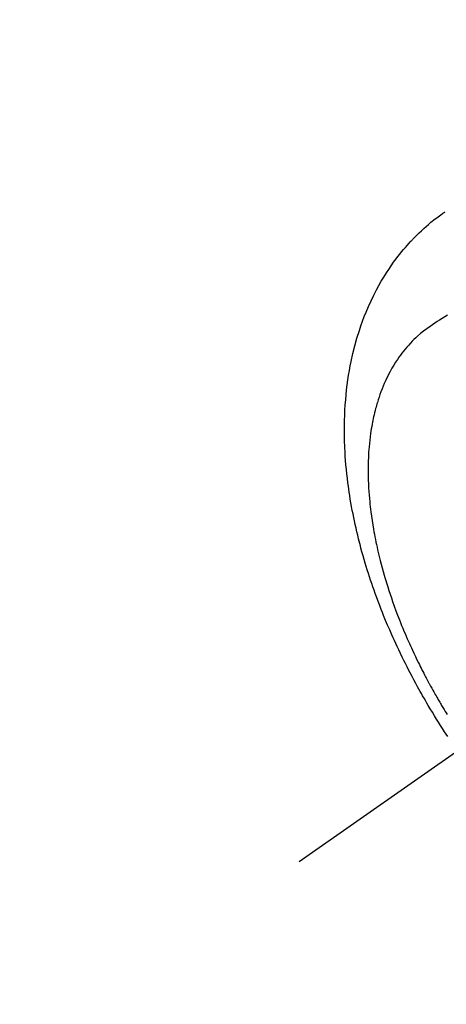
# Model space of a CAD drawing. Extents: x 55896 to 82369, y -33073 to -24203.
# Drawn here: x 73243 to 73265, y -26298 to -26248 of the extents above; entities that cross this region are included whole.
import ezdxf

# ---------------------------------------------------------------- set-up
doc = ezdxf.new("R2010")
doc.units = 0
doc.header["$LTSCALE"] = 50
doc.header["$MEASUREMENT"] = 0
doc.linetypes.add('CENTER2', pattern=[1.125, 0.75, -0.125, 0.125, -0.125])
doc.linetypes.add('HIDDEN', pattern=[0.375, 0.25, -0.125])
doc.layers.get('0').update_dxf_attribs({"linetype": 'CONTINUOUS'})
doc.layers.get('DEFPOINTS').update_dxf_attribs({"color": 146, "linetype": 'CONTINUOUS'})
for name, color, linetype in [('150-機器', 8, 'CONTINUOUS'), ('160-文字', 254, 'CONTINUOUS'), ('166-寸法B', 11, 'CONTINUOUS')]:
    doc.layers.add(name, color=color, linetype=linetype)
doc.styles.add('KH001', font='txt')
doc.dimstyles.new('KH1xx030', dxfattribs={"dimscale": 30, "dimtxt": 2, "dimasz": 0.6, "dimexe": 0.3, "dimexo": 1.2, "dimgap": 0.5, "dimtad": 3, "dimdec": 1, "dimdsep": 46, "dimlunit": 6, "dimtxsty": 'KH001', "dimblk": 'DOT', "dimcen": 1, "dimdle": 1, "dimclrd": 256, "dimclre": 256, "dimclrt": 256, "dimadec": 0, "dimazin": 0, "dimtfac": 1, "dimtdec": 1, "dimtix": 1, "dimtmove": 2, "dimatfit": 3, "dimldrblk": 'CLOSEDBLANK', "dimfxl": 1, "dimtolj": 1, "dimtzin": 0, "dimlwd": -1, "dimlwe": -1, "dimarcsym": 0})

# ---------------------------------------------------------------- blocks, each defined once
blk = doc.blocks.new('F402_H')
at = {"layer": '150-機器', "color": 13, "linetype": 'CENTER2'}
blk.add_line((0, 0), (-244.018, -170.863), dxfattribs=at)
at = {"layer": '150-機器', "color": 13, "linetype": 'HIDDEN'}
for points in [[(-236.419, -164.464), (-236.581, -164.219), (-236.686, -164.058), (-236.789, -163.897), (-236.892, -163.735), (-236.994, -163.572), (-237.1, -163.399), (-237.206, -163.226), (-237.311, -163.052), (-237.415, -162.878), (-237.488, -162.754), (-237.56, -162.631), (-237.632, -162.507), (-237.703, -162.383), (-237.768, -162.269), (-237.832, -162.155), (-237.896, -162.04), (-237.959, -161.925), (-238.056, -161.748), (-238.152, -161.571), (-238.246, -161.393), (-238.34, -161.214), (-238.422, -161.057), (-238.503, -160.899), (-238.583, -160.741), (-238.662, -160.583), (-238.75, -160.403), (-238.838, -160.223), (-238.924, -160.042), (-239.009, -159.861), (-239.078, -159.712), (-239.146, -159.563), (-239.213, -159.414), (-239.28, -159.264), (-239.387, -159.019), (-239.492, -158.773), (-239.595, -158.527), (-239.697, -158.279), (-239.757, -158.129), (-239.816, -157.979), (-239.875, -157.828), (-239.933, -157.677), (-239.998, -157.506), (-240.061, -157.334), (-240.124, -157.161), (-240.185, -156.988), (-240.245, -156.817), (-240.304, -156.644), (-240.363, -156.472), (-240.42, -156.299), (-240.475, -156.127), (-240.53, -155.955), (-240.583, -155.783), (-240.635, -155.61), (-240.693, -155.417), (-240.748, -155.223), (-240.803, -155.029), (-240.855, -154.835), (-240.887, -154.717), (-240.917, -154.599), (-240.948, -154.48), (-240.977, -154.362), (-241.022, -154.18), (-241.065, -153.998), (-241.107, -153.815), (-241.148, -153.633), (-241.187, -153.451), (-241.225, -153.27), (-241.262, -153.089), (-241.297, -152.907), (-241.333, -152.716), (-241.366, -152.524), (-241.399, -152.333), (-241.429, -152.141), (-241.454, -151.982), (-241.477, -151.823), (-241.499, -151.664), (-241.52, -151.505), (-241.549, -151.275), (-241.575, -151.044), (-241.599, -150.812), (-241.621, -150.581), (-241.638, -150.362), (-241.654, -150.144), (-241.667, -149.925), (-241.678, -149.706), (-241.684, -149.572), (-241.689, -149.437), (-241.693, -149.303), (-241.696, -149.169), (-241.699, -148.954), (-241.699, -148.739), (-241.697, -148.525), (-241.693, -148.31), (-241.684, -148.047), (-241.672, -147.784), (-241.656, -147.522), (-241.636, -147.26), (-241.613, -147.002), (-241.586, -146.744), (-241.555, -146.487), (-241.52, -146.23), (-241.484, -145.996), (-241.445, -145.762), (-241.402, -145.53), (-241.356, -145.298), (-241.267, -144.898), (-241.169, -144.502), (-241.059, -144.108), (-240.938, -143.717), (-240.858, -143.479), (-240.774, -143.243), (-240.685, -143.009), (-240.592, -142.776), (-240.469, -142.485), (-240.339, -142.197), (-240.201, -141.913), (-240.057, -141.632), (-239.938, -141.414), (-239.815, -141.198), (-239.688, -140.986), (-239.556, -140.776), (-239.436, -140.592), (-239.313, -140.412), (-239.186, -140.233), (-239.057, -140.057), (-238.965, -139.936), (-238.871, -139.817), (-238.776, -139.699), (-238.679, -139.582), (-238.586, -139.473), (-238.492, -139.366), (-238.397, -139.26), (-238.3, -139.155), (-238.281, -139.134), (-238.262, -139.114), (-238.242, -139.093), (-238.223, -139.073), (-238.111, -138.956), (-237.997, -138.842), (-237.882, -138.728), (-237.766, -138.616), (-237.648, -138.506), (-237.528, -138.398), (-237.407, -138.292), (-237.284, -138.189), (-237.21, -138.128), (-237.136, -138.069), (-237.061, -138.011), (-236.986, -137.953), (-236.917, -137.902), (-236.849, -137.852), (-236.779, -137.802), (-236.71, -137.753), (-236.671, -137.726), (-236.632, -137.699), (-236.593, -137.672), (-236.553, -137.646)], [(-236.429, -142.928), (-236.567, -143.011), (-236.705, -143.097), (-236.841, -143.183), (-236.964, -143.262), (-237.086, -143.342), (-237.207, -143.424), (-237.327, -143.507), (-237.491, -143.625), (-237.652, -143.748), (-237.809, -143.876), (-237.962, -144.008), (-238.055, -144.093), (-238.147, -144.18), (-238.236, -144.27), (-238.324, -144.361), (-238.416, -144.461), (-238.507, -144.564), (-238.595, -144.668), (-238.682, -144.775), (-238.762, -144.877), (-238.84, -144.981), (-238.916, -145.086), (-238.989, -145.192), (-239.089, -145.342), (-239.184, -145.495), (-239.275, -145.65), (-239.363, -145.807), (-239.427, -145.927), (-239.488, -146.048), (-239.548, -146.17), (-239.605, -146.293), (-239.666, -146.43), (-239.725, -146.567), (-239.78, -146.706), (-239.834, -146.845), (-239.883, -146.98), (-239.93, -147.115), (-239.974, -147.252), (-240.017, -147.389), (-240.041, -147.469), (-240.064, -147.549), (-240.087, -147.629), (-240.109, -147.71), (-240.135, -147.812), (-240.161, -147.916), (-240.186, -148.019), (-240.209, -148.122), (-240.23, -148.218), (-240.25, -148.313), (-240.269, -148.408), (-240.287, -148.504), (-240.308, -148.624), (-240.328, -148.743), (-240.347, -148.863), (-240.365, -148.984), (-240.387, -149.152), (-240.408, -149.32), (-240.426, -149.489), (-240.442, -149.658), (-240.453, -149.797), (-240.462, -149.937), (-240.471, -150.076), (-240.477, -150.216), (-240.483, -150.37), (-240.488, -150.525), (-240.49, -150.679), (-240.491, -150.834), (-240.491, -150.98), (-240.489, -151.126), (-240.486, -151.273), (-240.481, -151.419), (-240.478, -151.505), (-240.474, -151.592), (-240.47, -151.679), (-240.465, -151.765), (-240.454, -151.941), (-240.441, -152.117), (-240.426, -152.293), (-240.409, -152.469), (-240.396, -152.597), (-240.382, -152.725), (-240.367, -152.853), (-240.351, -152.981), (-240.322, -153.203), (-240.29, -153.424), (-240.255, -153.645), (-240.218, -153.866), (-240.194, -153.998), (-240.17, -154.13), (-240.145, -154.262), (-240.119, -154.394), (-240.091, -154.527), (-240.063, -154.66), (-240.034, -154.793), (-240.004, -154.926), (-239.973, -155.061), (-239.941, -155.195), (-239.908, -155.329), (-239.875, -155.464), (-239.826, -155.654), (-239.775, -155.844), (-239.723, -156.033), (-239.669, -156.222), (-239.657, -156.263), (-239.645, -156.303), (-239.633, -156.344), (-239.62, -156.385), (-239.587, -156.494), (-239.554, -156.603), (-239.521, -156.712), (-239.487, -156.821), (-239.426, -157.009), (-239.365, -157.196), (-239.301, -157.383), (-239.236, -157.57), (-239.153, -157.803), (-239.068, -158.035), (-238.98, -158.267), (-238.891, -158.498), (-238.834, -158.642), (-238.776, -158.786), (-238.717, -158.929), (-238.658, -159.073), (-238.602, -159.205), (-238.545, -159.338), (-238.487, -159.471), (-238.429, -159.603), (-238.38, -159.713), (-238.33, -159.824), (-238.28, -159.935), (-238.229, -160.045), (-238.152, -160.21), (-238.073, -160.375), (-237.994, -160.54), (-237.913, -160.704), (-237.87, -160.792), (-237.826, -160.88), (-237.782, -160.968), (-237.738, -161.056), (-237.693, -161.143), (-237.648, -161.231), (-237.603, -161.318), (-237.557, -161.406), (-237.523, -161.471), (-237.488, -161.537), (-237.453, -161.602), (-237.418, -161.667), (-237.401, -161.699), (-237.384, -161.73), (-237.367, -161.762), (-237.35, -161.793), (-237.295, -161.892), (-237.241, -161.991), (-237.186, -162.09), (-237.131, -162.188), (-237.094, -162.253), (-237.058, -162.318), (-237.021, -162.383), (-236.983, -162.448), (-236.952, -162.501), (-236.921, -162.555), (-236.89, -162.609), (-236.859, -162.662), (-236.827, -162.716), (-236.796, -162.77), (-236.764, -162.824), (-236.733, -162.877), (-236.701, -162.931), (-236.668, -162.984), (-236.636, -163.038), (-236.604, -163.091), (-236.552, -163.177), (-236.499, -163.262), (-236.447, -163.347)]]:
    blk.add_lwpolyline(points, dxfattribs=at)
blk = doc.blocks.new('_Dot')
at = {"color": 0, "linetype": 'ByBlock', "lineweight": -2}
blk.add_line((-0.5, 0), (-1, 0), dxfattribs=at)
at = {"color": 0, "linetype": 'ByBlock', "const_width": 0.5}
blk.add_lwpolyline([(-0.25, 0, 1), (0.25, 0, 1)], format="xyb", close=True, dxfattribs=at)
blk = doc.blocks.new('*D174')
at = {"layer": '166-寸法B', "transparency": 16777216}
for p, q in [((73216.501, -26050.058), (73211.221, -26050.058)), ((73220.221, -26068.058), (73220.221, -26307.058)), ((73333.353, -26325.058), (73211.221, -26325.058))]:
    blk.add_line(p, q, dxfattribs=at)
at = {"layer": 'DEFPOINTS', "color": 0, "transparency": 16777216}
for p in [(73252.501, -26050.058), (73220.221, -26325.058), (73369.353, -26325.058)]:
    blk.add_point(p, dxfattribs=at)
at = {"layer": '166-寸法B', "transparency": 16777216, "xscale": 18, "yscale": 18, "zscale": 18}
for p, rotation in [((73220.221, -26050.058), 90), ((73220.221, -26325.058), 270)]:
    blk.add_blockref('_Dot', p, dxfattribs=dict(at, rotation=rotation))
at = {"layer": '166-寸法B', "transparency": 16777216, "insert": (73175.221, -26250.956), "char_height": 60, "attachment_point": 5, "rotation": 90, "style": 'KH001'}
blk.add_mtext('\\A1;275', dxfattribs=at)
blk = doc.blocks.new('_ClosedBlank')
at = {"color": 0, "linetype": 'ByBlock', "lineweight": -2}
for p, q in [((-1, 0.1667), (0, 0)), ((-1, 0.1667), (-1, -0.1667)), ((0, 0), (-1, -0.1667))]:
    blk.add_line(p, q, dxfattribs=at)

msp = doc.modelspace()

# ---------------------------------------------------------------- block references
at = {"layer": '150-機器'}
msp.add_blockref('F402_H', (73501.74683, -26119.86598), dxfattribs=at)

# ---------------------------------------------------------------- dimensions: what is measured, and where the dimension line sits
at = {"layer": '166-寸法B'}
dim = msp.add_linear_dim(base=(73220.22125, -26325.05844), p1=(73252.5011, -26050.05844), p2=(73369.35341, -26325.05844), angle=90, dimstyle='KH1xx030', override={"dimtmove": 1}, dxfattribs=at)
dim.commit()
dim.dimension.update_dxf_attribs({"geometry": '*D174', "text_midpoint": (73220.22125, -26250.95563), "dimtype": 128})

# ---------------------------------------------------------------- leaders
at = {"layer": '160-文字', "annotation_type": 0, "has_hookline": 1, "hookline_direction": 0, "text_width": 924.97462}
msp.add_leader([(72952.51452, -26112.47787), (73351.8875, -27431.99789), (73369.8875, -27431.99789)], dimstyle='KH1xx030', override={"dimgap": 0.5, "dimtad": 1}, dxfattribs=at)

doc.saveas('drawing.dxf')
